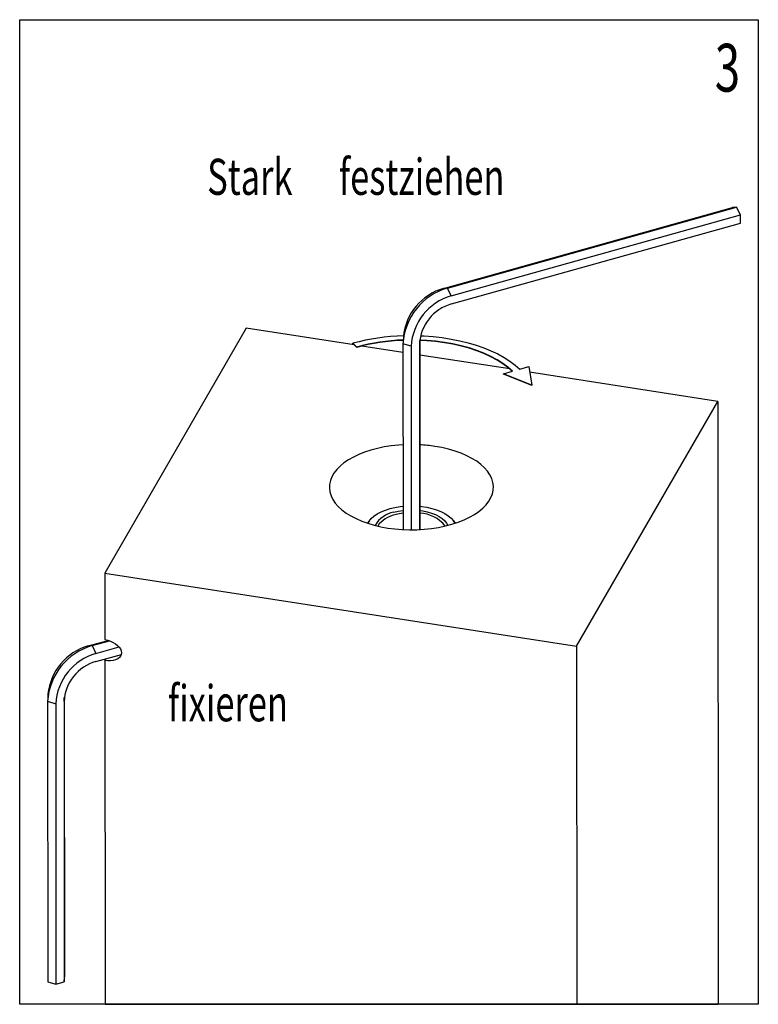
# Model space of a CAD drawing. Extents: x -710 to 2069, y 183 to 2887.
# Drawn here: x 634 to 1084, y 894 to 1494 of the extents above; entities that cross this region are included whole.
import ezdxf
from ezdxf.enums import TextEntityAlignment as Align

# ---------------------------------------------------------------- set-up
doc = ezdxf.new("R2010")
doc.units = 0
doc.layers.get('0').update_dxf_attribs({"linetype": 'CONTINUOUS'})

# ---------------------------------------------------------------- blocks, each defined once
blk = doc.blocks.new('SW_NOTE_3')
at = {"color": 0, "linetype": 'CONTINUOUS', "width": 0.7}
for s, p in [('Stark', (0, 0)), (' festziehen', (75.59, 0))]:
    blk.add_text(s, height=22, dxfattribs=at).set_placement(p, align=Align.BOTTOM_LEFT)

msp = doc.modelspace()

# ---------------------------------------------------------------- linework, layer by layer
at = {"color": 7, "linetype": 'CONTINUOUS'}
for p, q in [((634.386, 894.197), (634.386, 1494.197)), ((634.386, 1494.197), (1084.386, 1494.197)), ((1084.386, 1494.197), (1084.386, 894.197)), ((892.62, 1330.476), (1068.703, 1379.792)), ((894.99, 1330.658), (1071.073, 1379.974)), ((897.362, 1325.906), (1073.445, 1375.221)), ((1071.073, 1379.974), (1068.703, 1379.792)), ((1073.445, 1375.221), (1071.073, 1379.974)), ((1073.447, 1370.288), (1073.445, 1375.221)), ((897.364, 1320.972), (1073.447, 1370.288)), ((894.99, 1330.658), (892.62, 1330.476)), ((897.362, 1325.906), (894.99, 1330.658)), ((772.441, 1306.282), (686.269, 1157.014)), ((838.207, 1296.062), (772.441, 1306.282)), ((839.814, 1294.727), (837.443, 1297.012)), ((837.443, 1296.798), (837.443, 1297.012)), ((839.814, 1294.513), (837.443, 1296.798)), ((872.821, 1295.198), (867.908, 1296.772)), ((867.908, 1296.772), (867.962, 1183.486)), ((868.12, 1301.161), (867.953, 1298.307)), ((878.027, 1298.789), (877.904, 1296.622)), ((877.904, 1296.622), (877.958, 1183.482)), ((878.075, 1299.176), (878.13, 1183.491)), ((839.814, 1294.513), (839.814, 1294.727)), ((867.911, 1291.446), (842.915, 1295.331)), ((872.821, 1295.198), (872.874, 1183.354)), ((932.914, 1281.345), (878.079, 1289.866)), ((929.135, 1278.451), (934.638, 1279.992)), ((946.323, 1271.467), (929.135, 1278.451)), ((929.135, 1278.237), (929.135, 1278.451)), ((946.323, 1271.253), (929.135, 1278.237)), ((939.04, 1281.225), (944.542, 1282.766)), ((944.542, 1282.766), (946.323, 1271.467)), ((1059.798, 1261.628), (945.064, 1279.457)), ((946.323, 1271.253), (946.323, 1271.467)), ((973.627, 1112.36), (1059.798, 1261.628)), ((1059.798, 1261.628), (1059.972, 894.368)), ((847.437, 1188.88), (846.298, 1187.368)), ((899.79, 1187.394), (898.65, 1188.904)), ((686.269, 1157.014), (973.627, 1112.36)), ((686.269, 1157.014), (686.288, 1116.422)), ((676.111, 1112.579), (688.283, 1115.987)), ((676.111, 1112.579), (678.481, 1112.76)), ((678.481, 1112.76), (689.101, 1115.734)), ((678.481, 1112.76), (680.853, 1108.008)), ((680.853, 1108.008), (694.992, 1111.968)), ((973.627, 1112.36), (973.73, 894.368)), ((680.856, 1103.074), (696.313, 1107.403)), ((686.294, 1103.604), (686.393, 894.368)), ((651.611, 1083.263), (651.445, 1080.41)), ((661.396, 1078.724), (661.519, 1080.891)), ((661.567, 1081.278), (661.647, 910.809)), ((651.4, 1078.874), (656.313, 1077.301)), ((651.4, 1078.874), (651.481, 907.961)), ((656.313, 1077.301), (656.394, 906.388)), ((661.396, 1078.724), (661.477, 907.811)), ((651.481, 907.961), (656.394, 906.388)), ((656.394, 906.388), (661.477, 907.811)), ((661.477, 907.811), (661.647, 910.809)), ((1084.386, 894.197), (634.386, 894.197)), ((686.393, 894.368), (1059.972, 894.368))]:
    msp.add_line(p, q, dxfattribs=at)
for points in [[(934.638, 1279.992), (931.843, 1282.449), (928.686, 1284.784), (925.186, 1286.984), (921.364, 1289.034), (917.244, 1290.922), (912.851, 1292.636), (908.212, 1294.166), (903.356, 1295.502), (898.314, 1296.636), (893.115, 1297.56), (887.792, 1298.271), (882.379, 1298.762), (878.075, 1298.992)], [(934.465, 1279.943), (931.843, 1282.235), (928.686, 1284.571), (925.186, 1286.77), (921.364, 1288.82), (917.244, 1290.708), (912.851, 1292.422), (908.212, 1293.952), (903.357, 1295.288), (898.314, 1296.422), (893.115, 1297.347), (887.793, 1298.057), (882.379, 1298.548), (878.075, 1298.778)], [(878.535, 1301.578), (880.82, 1301.473), (886.372, 1301.063), (891.85, 1300.44), (897.222, 1299.605), (902.459, 1298.564), (907.531, 1297.322), (912.411, 1295.887), (917.069, 1294.267), (921.482, 1292.47), (925.623, 1290.507), (929.47, 1288.389), (933.001, 1286.127), (936.197, 1283.735), (939.04, 1281.225)], [(867.938, 1235.151), (865.193, 1234.964), (860.798, 1234.495), (856.502, 1233.822), (852.339, 1232.953), (848.342, 1231.893), (844.544, 1230.651), (840.975, 1229.237), (837.665, 1227.664), (834.639, 1225.942), (831.923, 1224.087), (829.537, 1222.113), (827.502, 1220.035), (825.833, 1217.872), (824.545, 1215.64), (823.646, 1213.357), (823.146, 1211.041), (823.047, 1208.711), (823.35, 1206.387), (824.054, 1204.086), (825.151, 1201.827), (826.635, 1199.628), (828.492, 1197.508), (830.707, 1195.483), (833.264, 1193.569), (836.14, 1191.782), (839.314, 1190.136), (842.759, 1188.644), (846.448, 1187.319), (850.351, 1186.172), (854.436, 1185.21), (858.672, 1184.443), (863.023, 1183.876), (867.454, 1183.514), (871.93, 1183.36), (876.416, 1183.414), (880.874, 1183.678), (885.269, 1184.147), (889.565, 1184.82), (893.729, 1185.69), (897.725, 1186.75), (901.523, 1187.991), (905.092, 1189.405), (908.402, 1190.978), (911.428, 1192.7), (914.144, 1194.555), (916.53, 1196.529), (918.565, 1198.607), (920.234, 1200.77), (921.523, 1203.002), (922.421, 1205.286), (922.922, 1207.601), (923.021, 1209.931), (922.717, 1212.255), (922.014, 1214.556), (920.916, 1216.815), (919.432, 1219.014), (917.575, 1221.134), (915.36, 1223.159), (912.803, 1225.073), (909.927, 1226.86), (906.753, 1228.506), (903.308, 1229.998), (899.619, 1231.323), (895.716, 1232.47), (891.631, 1233.432), (887.396, 1234.199)], [(846.455, 1187.317), (847.23, 1188.596), (848.56, 1190.177), (850.247, 1191.663), (852.267, 1193.032), (854.59, 1194.266), (857.182, 1195.345), (860.005, 1196.254), (863.019, 1196.979), (866.178, 1197.511), (867.955, 1197.718)], [(862.317, 1194.025), (865.068, 1194.677), (867.957, 1195.131)], [(878.123, 1197.722), (879.34, 1197.589), (882.521, 1197.095), (885.564, 1196.405), (888.424, 1195.53), (891.06, 1194.482), (893.433, 1193.276), (895.509, 1191.931), (897.257, 1190.465), (898.653, 1188.9), (899.633, 1187.342)], [(878.124, 1195.136), (879.906, 1194.884), (882.718, 1194.31), (885.358, 1193.546), (887.778, 1192.607), (889.935, 1191.508), (891.791, 1190.27), (893.313, 1188.914), (894.472, 1187.465), (895.208, 1186.055)], [(867.957, 1193.396), (865.567, 1193.013), (862.91, 1192.386)], [(686.288, 1116.422), (688.052, 1116.051), (689.763, 1115.496), (691.368, 1114.774), (692.819, 1113.908), (694.072, 1112.923), (695.088, 1111.85), (695.837, 1110.721), (696.296, 1109.571), (696.451, 1108.434), (696.297, 1107.345), (695.839, 1106.337), (695.091, 1105.441), (694.076, 1104.684), (692.824, 1104.088), (691.374, 1103.673), (689.769, 1103.45), (688.058, 1103.427), (686.294, 1103.604)], [(686.294, 1103.604), (686.854, 1104.683), (686.892, 1104.765)]]:
    msp.add_lwpolyline(points, dxfattribs=at)
for centre, radius, start, end in [((905.417, 1294.56), 37.573, 106.111956, 176.62557), ((902.216, 1297.561), 34.286, 106.253658, 173.97324), ((906.811, 1293.194), 34.049, 106.11177, 176.625701), ((904.898, 1295), 27.042, 106.175982, 176.561551), ((872.07, 1170.278), 131.38, 91.71004, 105.281327), ((872.14, 1176.332), 122.728, 91.936473, 105.27151), ((872.139, 1176.125), 122.722, 91.941911, 105.271794), ((873.273, 1142.685), 92.597, 81.227041, 87.008504), ((865.41, 1177.42), 16.891, 100.552917, 149.33897), ((866.113, 1176.005), 16.691, 101.061744, 144.737635), ((877.61, 1173.019), 20.388, 38.318343, 88.551613), ((688.841, 1076.717), 37.503, 106.0354, 176.702123), ((685.654, 1079.707), 34.228, 106.18884, 174.038124), ((690.241, 1075.346), 33.985, 106.03536, 176.702162), ((688.227, 1077.232), 26.873, 105.920902, 176.816588)]:
    msp.add_arc(centre, radius, start, end, dxfattribs=at)

# ---------------------------------------------------------------- block references
msp.add_blockref('SW_NOTE_3', (748.598, 1380.571), dxfattribs=at)

# ---------------------------------------------------------------- texts
at = {"color": 7, "linetype": 'CONTINUOUS', "width": 0.7}
for s, height, p in [('3', 29.104, (1057.888, 1441.273)), ('fixieren', 22, (724.737, 1059.777))]:
    msp.add_text(s, height=height, dxfattribs=at).set_placement(p, align=Align.BOTTOM_LEFT)

doc.saveas('drawing.dxf')
